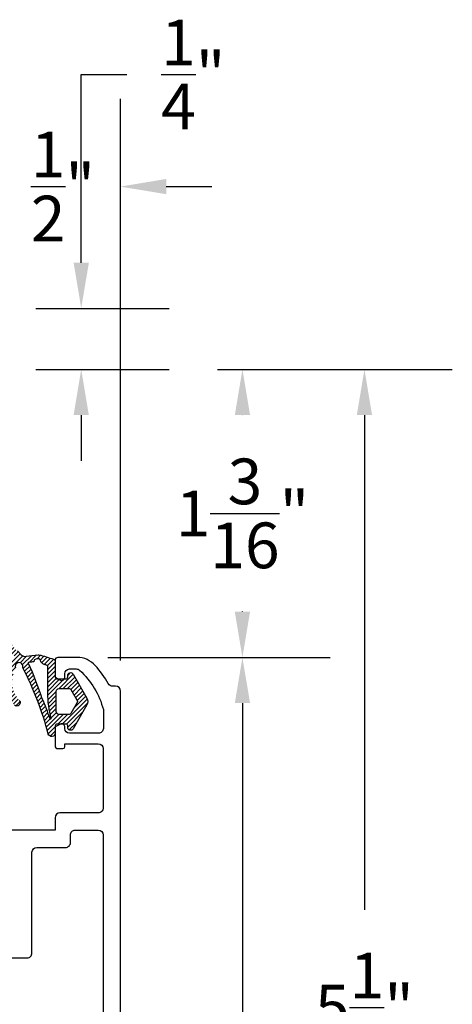
# Model space of a CAD drawing. Units: inches. Extents: x 0 to 260, y 0 to 43.
# Drawn here: x 163 to 165, y 20 to 24 of the extents above; entities that cross this region are included whole.
import ezdxf

# ---------------------------------------------------------------- set-up
doc = ezdxf.new("R2010")
doc.units = ezdxf.units.IN
doc.header["$MEASUREMENT"] = 0
for name, color, linetype in [('Arcadia-Dim', 4, 'Continuous'), ('Arcadia-Profile', 5, 'Continuous'), ('Arcadia-Shade', 8, 'Continuous')]:
    doc.layers.add(name, color=color, linetype=linetype)
doc.styles.get("Standard").update_dxf_attribs({"font": 'ARIALN.TTF'})
doc.dimstyles.get("Standard").update_dxf_attribs({"dimtxt": 0.09375, "dimasz": 0.09375, "dimexe": 0.18, "dimexo": 0.0625, "dimgap": 0.09, "dimtad": 0, "dimtih": 1, "dimtoh": 1, "dimdec": 4, "dimzin": 0, "dimdsep": 46, "dimlunit": 4, "dimtxsty": 'Standard', "dimcen": 0.09, "dimadec": 0, "dimazin": 0, "dimtfac": 1, "dimtdec": 4, "dimtofl": 0, "dimtmove": 0, "dimatfit": 3, "dimfxl": 1, "dimtolj": 1, "dimtzin": 0, "dimarcsym": 0})

# ---------------------------------------------------------------- blocks, each defined once
blk = doc.blocks.new('*D56')
at = {"layer": 'Arcadia-Dim', "color": 0, "lineweight": -2}
for p, q in [((159.9431615822322, 21.5866810264338), (159.9431615822322, 15.55319640814744)), ((163.6644774903435, 17.51975101150823), (163.6644774903435, 15.55319640814744)), ((160.1306615822322, 15.91319640814744), (161.4767995840368, 15.91319640814744)), ((163.4769774903434, 15.91319640814744), (162.1308394885389, 15.91319640814744))]:
    blk.add_line(p, q, dxfattribs=at)
at = {"layer": 'Arcadia-Dim', "color": 0}
for points in [[(160.1306615822322, 15.94444640814744), (160.1306615822322, 15.88194640814744), (159.9431615822322, 15.91319640814744)], [(163.4769774903434, 15.94444640814744), (163.4769774903434, 15.88194640814744), (163.6644774903435, 15.91319640814744)]]:
    blk.add_solid(points, dxfattribs=at)
at = {"layer": 'Defpoints', "color": 0}
for p in [(159.9431615822322, 21.71168102643379), (163.6644774903435, 17.64475101150823), (159.9431615822322, 15.91319640814744)]:
    blk.add_point(p, dxfattribs=at)
at = {"layer": 'Arcadia-Dim', "color": 0, "lineweight": -3, "insert": (161.8038195362878, 15.91319640814744), "char_height": 0.1875, "attachment_point": 5}
blk.add_mtext('\\A1;3{\\H1.000000x;\\S3/4;}"', dxfattribs=at)
blk = doc.blocks.new('*D58')
at = {"layer": 'Arcadia-Dim', "color": 0, "lineweight": -2}
for p, q in [((163.1931494903409, 23.13782545660128), (163.1931494903409, 23.73205332970906)), ((163.6644762959691, 21.42681722820511), (163.6644762959691, 23.73205332970906)), ((163.0056494903409, 23.37205332970906), (162.8181494903409, 23.37205332970906)), ((163.8519762959691, 23.37205332970906), (164.0394762959691, 23.37205332970906))]:
    blk.add_line(p, q, dxfattribs=at)
at = {"layer": 'Arcadia-Dim', "color": 0}
for points in [[(163.0056494903409, 23.40330332970906), (163.0056494903409, 23.34080332970906), (163.1931494903409, 23.37205332970906)], [(163.8519762959691, 23.40330332970906), (163.8519762959691, 23.34080332970906), (163.6644762959691, 23.37205332970906)]]:
    blk.add_solid(points, dxfattribs=at)
at = {"layer": 'Defpoints', "color": 0}
for p in [(163.6644762959691, 23.37205332970906), (163.1931494903409, 23.01282545660128), (163.6644762959691, 21.30181722820511)]:
    blk.add_point(p, dxfattribs=at)
at = {"layer": 'Arcadia-Dim', "color": 0, "lineweight": -3, "insert": (163.428812893155, 23.37205332970906), "char_height": 0.1875, "attachment_point": 5}
blk.add_mtext('\\A1;{\\H1.000000x;\\S1/2;}"', dxfattribs=at)
blk = doc.blocks.new('*D46')
at = {"layer": 'Arcadia-Dim', "color": 0, "lineweight": -2}
for p, q in [((163.5038261433083, 23.05955332970906), (163.5038261433083, 23.83205332970907)), ((163.5038261433083, 23.83205332970907), (163.6913261433083, 23.83205332970907)), ((163.3181494903409, 22.87205332970906), (163.8638261433083, 22.87205332970906)), ((163.3181494903409, 22.62205332970906), (163.8638261433083, 22.62205332970906)), ((163.5038261433083, 22.43455332970906), (163.5038261433083, 22.24705332970906))]:
    blk.add_line(p, q, dxfattribs=at)
at = {"layer": 'Arcadia-Dim', "color": 0}
for points in [[(163.4725761433083, 23.05955332970906), (163.5350761433083, 23.05955332970906), (163.5038261433083, 22.87205332970906)], [(163.4725761433083, 22.43455332970906), (163.5350761433083, 22.43455332970906), (163.5038261433083, 22.62205332970906)]]:
    blk.add_solid(points, dxfattribs=at)
at = {"layer": 'Defpoints', "color": 0}
for p in [(163.1931494903409, 22.87205332970906), (163.5038261433083, 22.87205332970906), (163.1931494903409, 22.62205332970906)]:
    blk.add_point(p, dxfattribs=at)
at = {"layer": 'Arcadia-Dim', "color": 0, "lineweight": -3, "insert": (163.9629018595429, 23.8320533297091), "char_height": 0.1875, "attachment_point": 5}
blk.add_mtext('\\A1;{\\H1.000000x;\\S1/4;}"', dxfattribs=at)
blk = doc.blocks.new('*D47')
at = {"layer": 'Arcadia-Dim', "color": 0, "lineweight": -2}
for p, q in [((164.0627120566142, 22.62205332970906), (164.5244775757775, 22.62205332970906)), ((164.1644775757775, 22.43455332970906), (164.1644775757775, 22.4335725662131)), ((164.1644775757775, 21.62716206192591), (164.1644775757775, 21.62814282542183)), ((163.6122472161246, 21.43966206192592), (164.5244775757775, 21.43966206192592))]:
    blk.add_line(p, q, dxfattribs=at)
at = {"layer": 'Arcadia-Dim', "color": 0}
for points in [[(164.1332275757775, 22.43455332970906), (164.1957275757775, 22.43455332970906), (164.1644775757775, 22.62205332970906)], [(164.1332275757775, 21.62716206192591), (164.1957275757775, 21.62716206192591), (164.1644775757775, 21.43966206192592)]]:
    blk.add_solid(points, dxfattribs=at)
at = {"layer": 'Defpoints', "color": 0}
for p in [(163.9377120566142, 22.62205332970906), (163.4872472161246, 21.43966206192592), (164.1644775757775, 21.43966206192592)]:
    blk.add_point(p, dxfattribs=at)
at = {"layer": 'Arcadia-Dim', "color": 0, "lineweight": -3, "insert": (164.1644775757775, 22.03085769581749), "char_height": 0.1875, "attachment_point": 5}
blk.add_mtext('\\A1;1{\\H1.000000x;\\S3/16;}"', dxfattribs=at)
blk = doc.blocks.new('*D48')
at = {"layer": 'Arcadia-Dim', "color": 0, "lineweight": -2}
for p, q in [((163.6122472161246, 21.43966206192592), (164.5244775757775, 21.43966206192592)), ((164.1644775757775, 21.25216206192591), (164.1644775757775, 19.812527105711)), ((164.1644775757775, 17.57065988483033), (164.1644775757775, 19.01029484104524)), ((163.3954647614802, 17.38315988483033), (164.5244775757775, 17.38315988483033))]:
    blk.add_line(p, q, dxfattribs=at)
at = {"layer": 'Arcadia-Dim', "color": 0}
for points in [[(164.1332275757775, 21.25216206192591), (164.1957275757775, 21.25216206192591), (164.1644775757775, 21.43966206192592)], [(164.1332275757775, 17.57065988483033), (164.1957275757775, 17.57065988483033), (164.1644775757775, 17.38315988483033)]]:
    blk.add_solid(points, dxfattribs=at)
at = {"layer": 'Defpoints', "color": 0}
for p in [(163.4872472161246, 21.43966206192592), (163.2704647614802, 17.38315988483033), (164.1644775757775, 17.38315988483033)]:
    blk.add_point(p, dxfattribs=at)
at = {"layer": 'Arcadia-Dim', "color": 0, "lineweight": -3, "insert": (164.1644775757775, 19.41141097337815), "char_height": 0.1875, "attachment_point": 5}
blk.add_mtext('\\A1;4{\\H1.000000x;\\S1/16;}"', dxfattribs=at)
blk = doc.blocks.new('*D49')
at = {"layer": 'Arcadia-Dim', "color": 0, "lineweight": -2}
for p, q in [((164.1252120566142, 22.62205332970906), (165.0244775757775, 22.62205332970906)), ((164.6644775757775, 22.43455332970906), (164.6644775757775, 20.40333904246752)), ((164.6644775757775, 17.57065988483033), (164.6644775757775, 19.60187417207188)), ((163.3954647614802, 17.38315988483033), (165.0244775757775, 17.38315988483033))]:
    blk.add_line(p, q, dxfattribs=at)
at = {"layer": 'Arcadia-Dim', "color": 0}
for points in [[(164.6332275757775, 22.43455332970906), (164.6957275757775, 22.43455332970906), (164.6644775757775, 22.62205332970906)], [(164.6332275757775, 17.57065988483033), (164.6957275757775, 17.57065988483033), (164.6644775757775, 17.38315988483033)]]:
    blk.add_solid(points, dxfattribs=at)
at = {"layer": 'Defpoints', "color": 0}
for p in [(164.0002120566142, 22.62205332970906), (163.2704647614802, 17.38315988483033), (164.6644775757775, 17.38315988483033)]:
    blk.add_point(p, dxfattribs=at)
at = {"layer": 'Arcadia-Dim', "color": 0, "lineweight": -3, "insert": (164.6644775757775, 20.00260660726972), "char_height": 0.1875, "attachment_point": 5}
blk.add_mtext('\\A1;5{\\H1.000000x;\\S1/4;}"', dxfattribs=at)

msp = doc.modelspace()

# ---------------------------------------------------------------- hatches: boundary and pattern name
at = {"layer": 'Arcadia-Shade'}
h = msp.add_hatch(dxfattribs=at)
h.set_pattern_fill('ANSI31', color=256, scale=0.1, style=0)
h.set_pattern_definition([(45, (152, 0), (-0.0088388347648318, 0.0088388347648318), [])])
edge = h.paths.add_edge_path()
edge.add_arc((163.2366173127679, 21.46076487902479), 0.0078768480260109, 45.00000000157149, 55.502681597852074, ccw=False)
edge.add_line((163.2421870854213, 21.46633465167851), (163.2574732500857, 21.45104848701409))
edge.add_arc((163.2741825680477, 21.467757804976), 0.0236305440797673, 224.9999999999208, 279.4417388279888)
edge.add_arc((163.4072744832925, 20.66743341202466), 0.7876848026606204, 95.79701507463062, 99.44173882803523, ccw=False)
edge.add_arc((163.3285103964967, 21.44325340708903), 0.0078768480266162, 75.0291964448258, 95.79701507445083, ccw=False)
edge.add_arc((163.1270651023835, 20.68991401505543), 0.7876848026602556, 70.45314049555151, 75.0291964450189, ccw=False)
edge.add_arc((163.3873125915705, 21.42292448831174), 0.0098460600332542, -5.36239150505935e-06, 70.4531404954592, ccw=False)
edge.add_line((163.3971586516038, 21.42292448739024), (163.3971586456728, 21.35955258497769))
edge.add_arc((163.4050354936993, 21.35955258424047), 0.007876848026541, 179.9999946374482, 269.9999999997932)
edge.add_line((163.4050354936993, 21.35167573621392), (163.440481309819, 21.35167573621392))
edge.add_arc((163.4404813098191, 21.35955258424051), 0.0078768480265943, 269.9999999997932, 359.9999946374482)
edge.add_line((163.4483581578457, 21.35955258350329), (163.4483581583986, 21.36546022136624))
edge.add_arc((163.4601734304385, 21.36546022026049), 0.011815272039911, 30.000000000211173, 179.9999946379221, ccw=False)
edge.add_line((163.4704057561777, 21.37136785628049), (163.5274750023226, 21.27252102240767))
edge.add_arc((163.5042685517131, 21.25912277190135), 0.0267965010126657, -29.9999999999863, 29.9999999999863, ccw=False)
edge.add_line((163.5274750023226, 21.24572452139502), (163.4704057561777, 21.14687768752232))
edge.add_arc((163.4601734304385, 21.15278532354226), 0.0118152720398853, 180.0000053623537, 330.00000000002746, ccw=False)
edge.add_line((163.4483581583986, 21.15278532243646), (163.4483581578457, 21.15869296029941))
edge.add_arc((163.4404813098191, 21.15869295956218), 0.0078768480265979, 5.3625517641e-06, 90.00000000020675)
edge.add_line((163.440481309819, 21.16656980758877), (163.405035474901, 21.16656980758877))
edge.add_arc((163.405035474901, 21.15869295956218), 0.0078768480265943, 89.99999999979326, 179.9999946374482)
edge.add_line((163.3971586268744, 21.15869296029941), (163.3971586241782, 21.12988355447955))
edge.add_arc((163.3826453637562, 21.12988355583784), 0.0145132604219214, 198.3503972962344, 359.9999946377069, ccw=False)
edge.add_arc((162.1021898407543, 20.79378348387696), 1.309347800454075, 14.66713540597447, 27.3108238093522)
edge.add_arc((163.2723602267321, 21.39855331010426), 0.0078768480266249, 169.498909657119, 210.6727882056337, ccw=False)
edge.add_arc((163.2491254602511, 21.40286007688242), 0.0157536960532275, 349.4989096570494, 556.258930137114)
edge.add_arc((163.2264399907518, 21.39624402918721), 0.0078768480265668, -28.675329627901817, 16.25893013732491, ccw=False)
edge.add_arc((163.3301016175143, 21.33954894584975), 0.1102758723724194, 151.3246703717767, 223.4577655693228)
edge.add_arc((163.240048489905, 21.25421778950824), 0.0137844840465517, -136.5422344305074, 43.457765569492494, ccw=False)
edge.add_arc((163.3301016175144, 21.33954894584972), 0.1378448404655246, 136.2849176945486, 223.4577655693411, ccw=False)
edge.add_arc((163.2247761296194, 21.44025322627851), 0.0078768480266016, 316.2849176947178, 416.6957277951331)
edge.add_arc((163.2737796703016, 21.51484186661392), 0.0813689488855057, 178.516249871843, 236.6957277948313, ccw=False)
edge.add_arc((163.2042493141838, 21.51664284992383), 0.0118152720399142, -1.4837501281372738, 178.5162498718628, ccw=False)
edge.add_arc((163.2737796703016, 21.51484186661386), 0.0577384048057294, 178.5162498717834, 235.5026815961784)
edge = h.paths.add_edge_path(flags=16)
edge.add_arc((163.7665164221196, 21.29435107053284), 0.4008651746554524, 179.9999946376888, 195.2738710045763)
edge.add_arc((163.3779110910325, 21.18823113966189), 0.0019692120066221, -161.89118563064096, 15.273871005069395, ccw=False)
edge.add_arc((162.5955037726739, 20.93236777823084), 0.8212119779776299, 18.10881436942623, 24.2529339242127)
edge.add_arc((162.1317249372002, 20.88255818256107), 1.272814880976227, 17.70743633232658, 24.71082939660195)
edge.add_arc((163.2913661317457, 21.41666739106062), 0.0039384240132809, 98.7940853012804, 210.9115714548873, ccw=False)
edge.add_arc((163.407274483295, 20.66743341202181), 0.7620850465772911, 97.6592576864166, 98.79408530133969, ccw=False)
edge.add_arc((163.304127906692, 21.43442916617606), 0.011815272039752, 277.6592576865994, 312.6553039269515)
edge.add_arc((163.3242340258575, 21.42373488052311), 0.0122652136376152, 64.9772751231194, 170.5924523589164, ccw=False)
edge.add_arc((163.3274071486403, 21.42723407047947), 0.007876848026518, 13.782420283933675, 75.17982422069258, ccw=False)
edge.add_arc((163.3580073617008, 21.43474024913378), 0.0236305440797701, 193.7824202838689, 252.7733266592447)
edge.add_arc((163.1270651023817, 20.68991401505404), 0.7561774105557224, 71.82427393912212, 72.7733266591959, ccw=False)
edge.add_arc((163.3617128337709, 21.40461950336953), 0.0039384240133051, -5.361750595511694e-06, 71.82427393958329, ccw=False)
edge.add_line((163.3656512577842, 21.40461950300097), (163.3656512474642, 21.29435110804981))
edge = h.paths.add_edge_path(flags=16)
edge.add_line((163.412912322076, 21.3122914960809), (163.4544888050279, 21.3122914960809))
edge.add_arc((163.4544888050278, 21.30441464805432), 0.0078768480265836, 29.999999999803777, 89.99999999979332, ccw=False)
edge.add_line((163.4613103555206, 21.30835307206759), (163.4874596324096, 21.26306119591472))
edge.add_arc((163.4806380819168, 21.2591227719014), 0.0078768480266336, -29.99999999996902, 29.99999999996902, ccw=False)
edge.add_line((163.4874596324096, 21.25518434788809), (163.4613103555206, 21.2098924717351))
edge.add_arc((163.4544888050278, 21.21383089574838), 0.0078768480265877, 270.00000000020674, 330.0000000001962, ccw=False)
edge.add_line((163.4544888050279, 21.20595404772179), (163.412912322076, 21.20595404772179))
edge.add_arc((163.412912322076, 21.21776931976173), 0.0118152720399394, 180, 270, ccw=False)
edge.add_line((163.401097050036, 21.21776931976173), (163.401097050036, 21.30047622404096))
edge.add_arc((163.412912322076, 21.30047622404096), 0.0118152720399394, 90, 180, ccw=False)

# ---------------------------------------------------------------- linework, layer by layer
at = {"layer": 'Arcadia-Profile'}
for points in [[(163.2421870854213, 21.46633465167851), (163.2574732500857, 21.45104848701409, 0.2421182485587299), (163.2780590315985, 21.44444738576387, -0.0159044482700297), (163.3277147996604, 21.45108997269575, -0.0908655503742191), (163.3305451974474, 21.45086289589746, -0.0199694646046192), (163.3906068635855, 21.43220310189726, -0.317473931730567), (163.3971586516038, 21.42292448739024), (163.3971586456728, 21.35955258497769, 0.4142135897848852), (163.4050354936993, 21.35167573621392), (163.440481309819, 21.35167573621392, 0.4142135349612638), (163.4483581578457, 21.35955258350329), (163.4483581583986, 21.36546022136624, -0.7673269508052697), (163.4704057561777, 21.37136785628049), (163.5274750023226, 21.27252102240767, -0.26794919243111), (163.5274750023226, 21.24572452139502), (163.4704057561777, 21.14687768752232, -0.7673269508052888), (163.4483581583986, 21.15278532243646), (163.4483581578457, 21.15869296029941, 0.4142135349612638), (163.440481309819, 21.16656980758877), (163.405035474901, 21.16656980758877, 0.4142135349613055), (163.3971586268744, 21.15869296029941), (163.3971586241782, 21.12988355447955, -0.8514399351799722), (163.3688701182572, 21.12531438309908, 0.055224535884739), (163.2655853918894, 21.39453505828443, -0.1816130619786079), (163.2646153045718, 21.39998889903031, 1.265765589898274), (163.2340018139182, 21.39844937841896, -0.1986141891160238)], [(163.6644774903435, 17.64475101150823), (163.6644762959691, 21.30181722820511, 0.4142134667672142), (163.6447841758992, 21.32150934184041), (163.6327099577405, 21.32150934183814, -0.279742097145791), (163.6146462982557, 21.33212110733634, 0.0585281373222105), (163.5609188458812, 21.40652359277978, 0.214553420734876), (163.4872472161246, 21.43966206192592), (163.4084788563024, 21.43966206192592, 0.4142135623704625), (163.3966637645945, 21.42784697021808), (163.3966637645938, 21.36333024331033, 0.2678568555196288), (163.4002062117237, 21.35719210261585), (163.4183216002426, 21.34672485276555, 0.5774651462437917), (163.4360480047278, 21.35695512506039), (163.4360480047277, 21.37270897394468, -0.4142135600281284), (163.4557401246363, 21.39240109401125), (163.4836433260812, 21.39240109423498, -0.1875957025304105), (163.4969470812672, 21.38722757240886, -0.1438857570119451), (163.5945191888026, 21.22563664429403), (163.5945191888025, 21.14821873474615, -0.4142135623731111), (163.5748270685822, 21.12852661452577), (163.4557401247939, 21.12852661452577, -0.414213562371992), (163.4360480047274, 21.14821873459222), (163.4360480047275, 21.15609574000497, 0.577346997275818), (163.418325527117, 21.1663279331972), (163.4002081594304, 21.15586810319907, 0.2679529347083732), (163.3966634640838, 21.14972855092368), (163.3966637645937, 21.07732708348932, 0.4142123467030503), (163.4084790065539, 21.06551189056997), (163.4289585291581, 21.06551189057087, 0.414213562361395), (163.4360477042257, 21.07260106563878), (163.4360477042257, 21.08520401063744), (163.5738925802791, 21.08520401063733, -0.4142134328487562), (163.5935847003456, 21.06551189927917), (163.5935848082897, 20.82141820521714, -0.4142136918973108), (163.5738926882232, 20.80172607644228), (163.41635588466, 20.80172607644228, 0.4142135623730951), (163.3966637645937, 20.78203395637583), (163.3966637645937, 20.73083462458273), (163.1759716157943, 20.73083462458273, 0.4142135623730951)], [(163.2500543929727, 21.26369902910177, -1), (163.2300425868373, 21.24473654991472, -0.3998340440351222)]]:
    msp.add_lwpolyline(points, format="xyb", dxfattribs=at)
for points in [[(163.3656512474642, 21.29435110804981, 0.0667437021844364), (163.3798107458513, 21.18874989538121, -0.9755615042915865), (163.3760394181807, 21.18761906396152, 0.0268152033985312), (163.3442364115976, 21.26969336010133, 0.0305675821612037), (163.2879871168578, 21.41464416539465, -0.5323671692125078), (163.290764010439, 21.42055951562703, -0.004951660049959), (163.3057026635867, 21.42271930733422, 0.1538970608914855), (163.3121337715191, 21.42573970234083, -0.4964868554190144), (163.3294219376119, 21.43484888237687, -0.2744950611687412), (163.3350572019054, 21.42911061514304, 0.2632356001351489), (163.3510091114185, 21.41216975719204, -0.0041410473554343), (163.3629413559248, 21.40836141692092, -0.3240722355643863), (163.3656512577842, 21.40461950300097)], [(163.412912322076, 21.3122914960809), (163.4544888050279, 21.3122914960809, -0.2679491924311433), (163.4613103555206, 21.30835307206759), (163.4874596324096, 21.26306119591472, -0.2679491924311679), (163.4874596324096, 21.25518434788809), (163.4613103555206, 21.2098924717351, -0.2679491924310862), (163.4544888050279, 21.20595404772179), (163.412912322076, 21.20595404772179, -0.4142135623731229), (163.401097050036, 21.21776931976173), (163.401097050036, 21.30047622404096, -0.4142135623730951)], [(163.3019998448904, 20.22671653123997), (163.3019998448996, 20.64025105265741, -0.4142135623667934), (163.3216919649661, 20.6599431727234), (163.4399864287398, 20.6599431727234, 0.4142135623736717), (163.4596785488064, 20.67963529278974), (163.4596785488064, 20.71114250451628, -0.4142135623736213), (163.4793706688728, 20.73083462458273), (163.5738927690636, 20.73083462458273, -0.4142135435268947), (163.5935848891302, 20.71114250578331), (163.5935850343447, 18.45435632997864, -0.4142135812193594), (163.5738929142781, 18.43466420864503), (162.3731680536864, 18.43466420864514, -0.4142135623730951), (162.35347593362, 18.45435632871171), (162.3534759336199, 20.18733229112776, -0.4142135623796108), (162.3731680536868, 20.20702441119421), (163.2823077248235, 20.20702441117398, 0.4142135623731616)]]:
    msp.add_lwpolyline(points, format="xyb", close=True, dxfattribs=at)

# ---------------------------------------------------------------- dimensions: what is measured, and where the dimension line sits
at = {"layer": 'Arcadia-Dim', "lineweight": -3}
for base, p1, p2, angle, picture, middle in [((163.5038261433083, 22.87205332970906), (163.1931494903409, 22.62205332970906), (163.1931494903409, 22.87205332970906), 90, '*D46', (163.9629018595429, 23.8320533297091)), ((163.6644762959691, 23.37205332970906), (163.1931494903409, 23.01282545660128), (163.6644762959691, 21.30181722820511), 180, '*D58', (163.428812893155, 23.37205332970906)), ((164.1644775757775, 21.43966206192592), (163.9377120566142, 22.62205332970906), (163.4872472161246, 21.43966206192592), 90, '*D47', (164.1644775757775, 22.03085769581749))]:
    dim = msp.add_linear_dim(base=base, p1=p1, p2=p2, angle=angle, dimstyle='Standard', override={"dimscale": 2}, dxfattribs=at)
    dim.commit()
    dim.dimension.update_dxf_attribs({"geometry": picture, "text_midpoint": middle, "dimtype": 160})
for base, p1, p2, angle, picture, middle in [((164.6644775757775, 17.38315988483033), (164.0002120566142, 22.62205332970906), (163.2704647614802, 17.38315988483033), 90, '*D49', (164.6644775757775, 20.00260660726972)), ((159.9431615822322, 15.91319640814744), (163.6644774903435, 17.64475101150823), (159.9431615822322, 21.71168102643379), 180, '*D56', (161.8038195362878, 15.91319640814744)), ((164.1644775757775, 17.38315988483033), (163.4872472161246, 21.43966206192592), (163.2704647614802, 17.38315988483033), 90, '*D48', (164.1644775757775, 19.41141097337815))]:
    dim = msp.add_linear_dim(base=base, p1=p1, p2=p2, angle=angle, dimstyle='Standard', override={"dimscale": 2}, dxfattribs=at)
    dim.commit()
    dim.dimension.update_dxf_attribs({"geometry": picture, "text_midpoint": middle})

doc.saveas('drawing.dxf')
